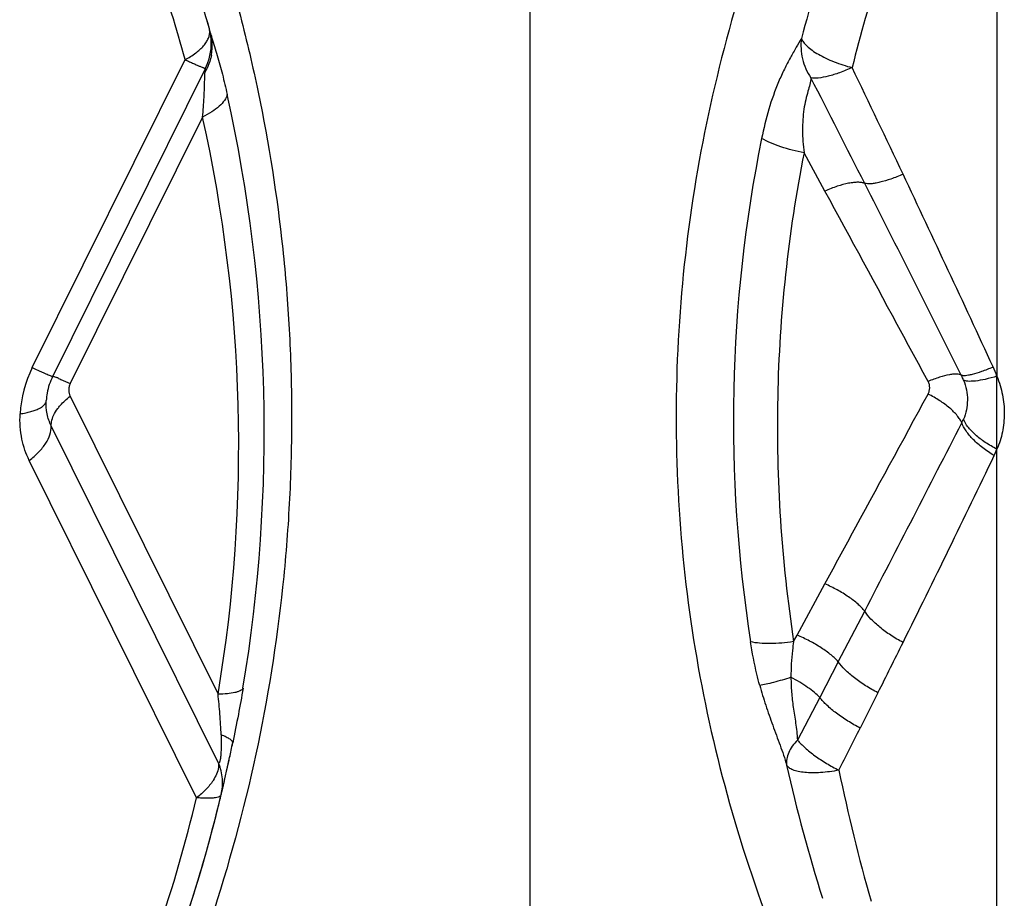
# Model space of a CAD drawing. Units: millimetres. Extents: x 0 to 420, y 0 to 297.
# Drawn here: x 251 to 259, y 115 to 121 of the extents above; entities that cross this region are included whole.
import ezdxf

# ---------------------------------------------------------------- set-up
doc = ezdxf.new("R2010")
doc.units = ezdxf.units.MM
doc.header["$LTSCALE"] = 23.1
doc.linetypes.add('DOT', pattern=[0.2, 0.1, -0.1])
doc.linetypes.add('HIDDEN', pattern=[0.2, 0.1, -0.1])
doc.layers.get('0').update_dxf_attribs({"linetype": 'CONTINUOUS'})
for name, color, linetype in [('607367119-000_CL', 7, 'CONTINUOUS'), ('607367119-000_HL', 7, 'CONTINUOUS'), ('DEFAULT_2', 6, 'HIDDEN')]:
    doc.layers.add(name, color=color, linetype=linetype)

msp = doc.modelspace()

# ---------------------------------------------------------------- linework, layer by layer
at = {"color": 9, "linetype": 'DOT'}
msp.add_line((258.5037, 118.2694), (258.5037, 118.7933), dxfattribs=at)
at = {"layer": '607367119-000_CL', "color": 9, "linetype": 'CONTINUOUS'}
for p, q in [((258.5037, 157.9765), (258.5037, 118.7933)), ((255.148, 122.9919), (255.148, 114.445)), ((251.5744, 118.8555), (252.6722, 121.0676)), ((252.7972, 120.6553), (251.847, 118.7405)), ((257.2676, 120.124), (257.118, 120.3995)), ((251.847, 118.6501), (252.9086, 116.5107)), ((252.9127, 116.0139), (251.7105, 118.4365)), ((258.5037, 110.4446), (258.5037, 118.2694)), ((252.7545, 115.7663), (251.5523, 118.1889)), ((257.068, 116.9347), (257.2676, 117.3024)), ((257.3638, 116.7425), (257.5536, 117.1069)), ((257.0426, 116.8879), (257.068, 116.9347)), ((257.3638, 116.7425), (257.2303, 116.4868)), ((257.2303, 116.4868), (257.0705, 116.1807)), ((257.6487, 116.5202), (257.5215, 116.267))]:
    msp.add_line(p, q, dxfattribs=at)
at = {"layer": '607367119-000_CL', "color": 7, "linetype": 'CONTINUOUS'}
for p, q in [((252.8547, 121.2574), (252.8461, 121.289)), ((252.8185, 121.0059), (251.7208, 118.7938)), ((252.9322, 115.7921), (252.9315, 115.789))]:
    msp.add_line(p, q, dxfattribs=at)
for centre, radius, start, end in [((241.9935, 118.3267), 11.2496, 15.26711, 22.61519), ((252.4602, 121.1837), 0.4, 333.60782, 15.25776), ((242.0681, 118.3489), 11.1718, 15.09068, 15.25776), ((252.1203, 118.5943), 0.4464, 153.60869, 169.86845), ((252.1153, 118.5951), 0.4414, 169.85519, 176.91787), ((242.1187, 118.3836), 11.1197, 347.91404, 348.46742), ((242.16, 118.3752), 11.0776, 347.9119, 348.46738), ((242.1048, 118.3866), 11.1339, 346.52491, 347.91383), ((241.9926, 118.4174), 11.2503, 336.00813, 346.48882), ((242.0923, 118.3905), 11.147, 345.97795, 346.50382), ((241.9983, 118.4159), 11.2443, 337.28128, 345.96833)]:
    msp.add_arc(centre, radius, start, end, dxfattribs=at)
at = {"layer": '607367119-000_CL', "color": 9, "linetype": 'CONTINUOUS'}
for centre, radius, start, end in [((267.9497, 118.2911), 11.2391, 157.05046, 164.89227), ((242.2185, 118.2152), 10.8359, 15.2627, 22.6201), ((268.8616, 118.1365), 11.7553, 158.71236, 165.84846), ((252.7611, 121.2658), 0.0881, 3.86182, 15.19157), ((252.5128, 121.1654), 0.354, 4.79734, 15.08677), ((252.5077, 121.1649), 0.3591, 349.43257, 4.77738), ((144.854, 66.7681), 124.9921, 25.330287, 25.719569), ((252.4833, 121.1723), 0.3848, 329.66969, 333.55983), ((47.3013, 13.5405), 235.7494, 26.893814, 27.10057), ((242.0657, 118.3938), 11.1746, 350.51643, 12.52604), ((242.2285, 118.2974), 10.8287, 350.50264, 12.57699), ((266.8623, 118.4729), 10.252, 168.58399, 188.90409), ((112.8658, 51.624), 160.3841, 24.785638, 25.331113), ((-16.8753, -18.9443), 307.6792, 26.595729, 26.882997), ((252.3432, 118.4757), 0.8575, 153.70771, 176.76671), ((257.7182, 118.5074), 0.836, 19.99599, 25.01668), ((251.3803, 117.8928), 0.9649, 66.61368, 67.5613), ((257.9406, 118.6223), 0.3506, 332.28543, 336.81913), ((33.8978, 233.3052), 252.0396, 332.546278, 332.892191), ((257.8836, 118.5119), 0.6658, 334.35619, 338.63586), ((153.3271, 168.7016), 116.6446, 333.624279, 334.357856), ((168.2893, 161.3207), 99.961, 333.373036, 333.604505), ((113.7925, 188.6535), 160.928, 333.147882, 333.268714), ((268.3883, 118.5479), 11.6765, 192.59863, 197.46233), ((269.6993, 118.4947), 12.5878, 191.59769, 196.00967), ((242.1794, 118.31), 10.8768, 336.02046, 346.4753)]:
    msp.add_arc(centre, radius, start, end, dxfattribs=at)
for points, knots in [([(252.5452, 122.9392), (252.6843, 122.6031), (252.8721, 122.0867), (253.074, 121.3795), (253.2449, 120.6476), (253.3628, 119.8955), (253.4247, 119.1292), (253.442, 118.543), (253.429, 117.9501), (253.3701, 117.1496), (253.2161, 116.1427), (252.8987, 114.9492), (252.605, 114.173), (252.434, 113.7936)], [0, 0, 0, 0, 0.116064, 0.175016, 0.234615, 0.355804, 0.417459, 0.479817, 0.54287, 0.606593, 0.735842, 0.867198, 1, 1, 1, 1]), ([(257.1972, 122.9613), (257.0419, 122.6287), (256.7661, 121.9459), (256.4585, 120.8864), (256.2629, 119.804), (256.1823, 118.715), (256.2165, 117.6328), (256.3642, 116.5673), (256.6228, 115.5246), (256.8647, 114.85), (257.0018, 114.5184)], [0, 0, 0, 0, 0.126679, 0.253649, 0.380128, 0.505602, 0.629858, 0.753132, 0.876162, 1, 1, 1, 1]), ([(252.6722, 121.0676), (252.6986, 121.0817), (252.7462, 121.111), (252.7967, 121.1556), (252.8254, 121.193), (252.8399, 121.2196), (252.8483, 121.2459), (252.8495, 121.2635), (252.849, 121.2718)], [0, 0, 0, 0, 0.317266, 0.59079, 0.7093, 0.815799, 0.911754, 1, 1, 1, 1]), ([(257.099, 121.2204), (257.0871, 121.1988), (257.0598, 121.1532), (257.0177, 121.0802), (256.9747, 120.9978), (256.9193, 120.8758), (256.8606, 120.7107), (256.8275, 120.5727), (256.8132, 120.5022)], [0, 0, 0, 0, 0.095051, 0.205032, 0.325531, 0.453324, 0.722069, 1, 1, 1, 1]), ([(257.099, 121.2204), (257.0925, 121.1718), (257.0981, 121.0706), (257.1394, 120.9782), (257.1674, 120.937)], [0, 0, 0, 0, 0.496139, 1, 1, 1, 1]), ([(257.099, 121.2204), (257.1025, 121.2106), (257.1144, 121.1901), (257.141, 121.1616), (257.1773, 121.1328), (257.2225, 121.1043), (257.2752, 121.077), (257.355, 121.0425), (257.419, 121.022), (257.463, 121.0105)], [0, 0, 0, 0, 0.072443, 0.162252, 0.270144, 0.394694, 0.533472, 0.683169, 1, 1, 1, 1]), ([(252.8608, 121.0991), (252.8592, 121.0906), (252.8517, 121.0569), (252.8394, 121.0242), (252.8278, 121.0009)], [0, 0, 0, 0, 0.2489, 1, 1, 1, 1]), ([(252.6722, 121.0676), (252.6827, 121.0627), (252.7029, 121.0534), (252.7313, 121.0403), (252.7562, 121.0292), (252.7772, 121.0202), (252.792, 121.014), (252.8018, 121.0102), (252.8074, 121.0082), (252.8118, 121.0067), (252.8151, 121.0058), (252.8171, 121.0055), (252.8184, 121.0056), (252.8185, 121.0059)], [0, 0, 0, 0, 0.219969, 0.417565, 0.589562, 0.733361, 0.847336, 0.892667, 0.930027, 0.959355, 0.980627, 0.993922, 1, 1, 1, 1]), ([(257.463, 121.0105), (257.4336, 120.9971), (257.377, 120.9737), (257.296, 120.948), (257.2346, 120.936), (257.1931, 120.934), (257.1753, 120.9355), (257.1674, 120.937)], [0, 0, 0, 0, 0.315068, 0.596012, 0.827155, 0.921159, 1, 1, 1, 1]), ([(252.9746, 120.8174), (252.9708, 120.8023), (252.9547, 120.7709), (252.916, 120.7289), (252.8622, 120.6891), (252.8202, 120.6662), (252.7972, 120.6553)], [0, 0, 0, 0, 0.189452, 0.419074, 0.691105, 1, 1, 1, 1]), ([(257.118, 120.3995), (257.0895, 120.4046), (257.0334, 120.4169), (256.9528, 120.4404), (256.8792, 120.4684), (256.8338, 120.4904), (256.8132, 120.5021)], [0, 0, 0, 0, 0.269137, 0.53263, 0.779469, 1, 1, 1, 1]), ([(257.118, 120.3995), (257.0606, 120.1101), (256.9721, 119.5265), (256.9157, 118.6443), (256.9357, 117.7622), (256.9991, 117.1779), (257.0426, 116.8879)], [0, 0, 0, 0, 0.250779, 0.501054, 0.750689, 1, 1, 1, 1]), ([(257.829, 120.2442), (257.8001, 120.2317), (257.7454, 120.2102), (257.678, 120.1896), (257.6301, 120.1796), (257.6004, 120.1758), (257.5752, 120.1753), (257.5601, 120.1772), (257.5536, 120.179)], [0, 0, 0, 0, 0.329576, 0.615447, 0.736646, 0.841497, 0.929296, 1, 1, 1, 1]), ([(257.5536, 120.179), (257.5468, 120.1818), (257.5309, 120.1857), (257.5041, 120.1874), (257.4725, 120.1854), (257.4223, 120.1775), (257.3527, 120.1584), (257.2967, 120.1367), (257.2676, 120.124)], [0, 0, 0, 0, 0.073996, 0.164259, 0.271111, 0.393646, 0.678454, 1, 1, 1, 1]), ([(258.0092, 118.7564), (257.9469, 118.8714), (257.7, 119.3274), (257.4527, 119.7832), (257.2677, 120.124)], [0, 0, 0, 0, 0.25228, 1, 1, 1, 1]), ([(251.5744, 118.8555), (251.5925, 118.8471), (251.6183, 118.8352), (251.6509, 118.8205), (251.6709, 118.8117), (251.6877, 118.8046), (251.7011, 118.7992), (251.7109, 118.7956), (251.7162, 118.7939), (251.7183, 118.7936)], [0, 0, 0, 0, 0.382054, 0.543785, 0.683693, 0.800308, 0.892437, 0.959191, 1, 1, 1, 1]), ([(258.2467, 118.8032), (258.2505, 118.8013), (258.2606, 118.7992), (258.2783, 118.7996), (258.3011, 118.8028), (258.3409, 118.8118), (258.4001, 118.8307), (258.449, 118.8498), (258.4757, 118.861)], [0, 0, 0, 0, 0.052546, 0.126234, 0.222433, 0.340693, 0.637438, 1, 1, 1, 1]), ([(251.7183, 118.7936), (251.7189, 118.7935), (251.7197, 118.7933), (251.7207, 118.7935), (251.7208, 118.7938)], [0, 0, 0, 0, 0.674896, 1, 1, 1, 1]), ([(251.7208, 118.7938), (251.7209, 118.794), (251.7218, 118.7941), (251.7232, 118.7939), (251.7255, 118.7933), (251.7302, 118.7919), (251.738, 118.789), (251.7447, 118.7863), (251.7486, 118.7847)], [0, 0, 0, 0, 0.024051, 0.074103, 0.153733, 0.263465, 0.572905, 1, 1, 1, 1]), ([(251.7633, 118.7785), (251.769, 118.776), (251.7971, 118.7636), (251.8249, 118.7508), (251.847, 118.7405)], [0, 0, 0, 0, 0.2051, 1, 1, 1, 1]), ([(258.2476, 118.8013), (258.2437, 118.8041), (258.233, 118.8081), (258.2137, 118.81), (258.1893, 118.8087), (258.1476, 118.8022), (258.0864, 118.7856), (258.0362, 118.7673), (258.0092, 118.7564)], [0, 0, 0, 0, 0.058208, 0.135465, 0.233804, 0.352979, 0.647376, 1, 1, 1, 1]), ([(258.0092, 118.6659), (258.0128, 118.6727), (258.0187, 118.6872), (258.0219, 118.7106), (258.0189, 118.7343), (258.013, 118.7493), (258.0092, 118.7564)], [0, 0, 0, 0, 0.245126, 0.492324, 0.743806, 1, 1, 1, 1]), ([(258.2633, 118.7666), (258.2621, 118.7695), (258.2573, 118.7813), (258.252, 118.7928), (258.2477, 118.8013)], [0, 0, 0, 0, 0.245961, 1, 1, 1, 1]), ([(258.2633, 118.7666), (258.2724, 118.7436), (258.2864, 118.6961), (258.2961, 118.6), (258.2814, 118.5276), (258.2629, 118.4843)], [0, 0, 0, 0, 0.257954, 0.510952, 1, 1, 1, 1]), ([(258.5037, 118.7933), (258.4759, 118.7851), (258.4246, 118.7716), (258.3627, 118.7602), (258.3211, 118.7568), (258.2969, 118.7571), (258.2778, 118.7598), (258.2672, 118.7639), (258.2633, 118.7666)], [0, 0, 0, 0, 0.354214, 0.64724, 0.765795, 0.863958, 0.941507, 1, 1, 1, 1]), ([(258.5037, 118.7933), (258.5207, 118.7504), (258.541, 118.684), (258.5544, 118.5934), (258.5573, 118.5259), (258.5534, 118.4591), (258.5402, 118.3723), (258.5209, 118.3092), (258.5037, 118.2694)], [0, 0, 0, 0, 0.257867, 0.384933, 0.510439, 0.634692, 0.757826, 1, 1, 1, 1]), ([(251.847, 118.7405), (251.8433, 118.733), (251.8378, 118.7175), (251.8354, 118.6935), (251.8386, 118.6706), (251.8439, 118.6566), (251.847, 118.6501)], [0, 0, 0, 0, 0.265991, 0.523045, 0.767238, 1, 1, 1, 1]), ([(251.4871, 118.524), (251.5006, 118.526), (251.5264, 118.5305), (251.5628, 118.5391), (251.5948, 118.5493), (251.622, 118.5608), (251.6439, 118.5735), (251.6605, 118.5874), (251.6713, 118.6024), (251.6743, 118.6136), (251.6746, 118.6188)], [0, 0, 0, 0, 0.184919, 0.354156, 0.505879, 0.638916, 0.752807, 0.848448, 0.928806, 1, 1, 1, 1]), ([(251.7105, 118.4365), (251.697, 118.4636), (251.6769, 118.5237), (251.6729, 118.5867), (251.6746, 118.6188)], [0, 0, 0, 0, 0.485509, 1, 1, 1, 1]), ([(251.757, 118.5609), (251.7629, 118.5689), (251.7896, 118.6017), (251.8213, 118.6304), (251.847, 118.6501)], [0, 0, 0, 0, 0.233714, 1, 1, 1, 1]), ([(257.2676, 117.3024), (257.3301, 117.4174), (257.5771, 117.872), (257.8243, 118.3265), (258.0092, 118.6659)], [0, 0, 0, 0, 0.252847, 1, 1, 1, 1]), ([(258.251, 118.4593), (258.2473, 118.468), (258.2374, 118.4858), (258.2099, 118.5227), (258.1621, 118.5691), (258.0915, 118.6208), (258.0378, 118.6515), (258.0092, 118.6659)], [0, 0, 0, 0, 0.08786, 0.188744, 0.42669, 0.702835, 1, 1, 1, 1]), ([(251.7105, 118.4365), (251.71, 118.4462), (251.7119, 118.4725), (251.7269, 118.5156), (251.7457, 118.5457), (251.757, 118.5609)], [0, 0, 0, 0, 0.215798, 0.579768, 1, 1, 1, 1]), ([(251.5523, 118.1889), (251.5283, 118.2371), (251.4913, 118.3473), (251.4839, 118.4632), (251.4871, 118.5241)], [0, 0, 0, 0, 0.469124, 1, 1, 1, 1]), ([(258.5037, 118.2694), (258.4747, 118.2843), (258.4206, 118.3158), (258.3499, 118.3693), (258.2961, 118.4245), (258.2707, 118.4647), (258.2629, 118.4843)], [0, 0, 0, 0, 0.29813, 0.57141, 0.807655, 1, 1, 1, 1]), ([(251.5523, 118.1889), (251.5765, 118.2074), (251.6102, 118.2369), (251.6484, 118.2805), (251.6894, 118.337), (251.7129, 118.3936), (251.7105, 118.4365)], [0, 0, 0, 0, 0.30234, 0.442505, 0.573837, 1, 1, 1, 1]), ([(258.4839, 118.2238), (258.4555, 118.2407), (258.4027, 118.2763), (258.3342, 118.3354), (258.2824, 118.3956), (258.2582, 118.4386), (258.251, 118.4593)], [0, 0, 0, 0, 0.29445, 0.566791, 0.804347, 1, 1, 1, 1]), ([(257.5535, 117.1069), (257.5469, 117.1154), (257.5316, 117.1327), (257.4941, 117.168), (257.4361, 117.2118), (257.3563, 117.2604), (257.2979, 117.2892), (257.2676, 117.3024)], [0, 0, 0, 0, 0.092367, 0.197833, 0.441882, 0.715867, 1, 1, 1, 1]), ([(257.829, 116.8815), (257.7989, 116.8974), (257.7415, 116.9312), (257.6641, 116.9874), (257.6006, 117.0451), (257.5665, 117.0864), (257.5536, 117.1069)], [0, 0, 0, 0, 0.284437, 0.55526, 0.797686, 1, 1, 1, 1]), ([(257.3638, 116.7425), (257.3565, 116.7509), (257.3398, 116.768), (257.2999, 116.8027), (257.2394, 116.8458), (257.1576, 116.8935), (257.0985, 116.9217), (257.068, 116.9347)], [0, 0, 0, 0, 0.094153, 0.201221, 0.447023, 0.720128, 1, 1, 1, 1]), ([(257.0426, 116.8879), (257.0143, 116.8832), (256.9585, 116.876), (256.877, 116.8719), (256.8022, 116.8745), (256.7552, 116.8812), (256.7337, 116.8861)], [0, 0, 0, 0, 0.277362, 0.543302, 0.787195, 1, 1, 1, 1]), ([(256.7996, 116.5736), (256.7924, 116.6003), (256.7661, 116.7035), (256.7458, 116.8082), (256.7337, 116.8861)], [0, 0, 0, 0, 0.259925, 1, 1, 1, 1]), ([(257.0426, 116.8879), (257.0397, 116.8668), (257.029, 116.7816), (257.0236, 116.6957), (257.0238, 116.6312)], [0, 0, 0, 0, 0.248841, 1, 1, 1, 1]), ([(257.6487, 116.5202), (257.6184, 116.5359), (257.5603, 116.5692), (257.4811, 116.6245), (257.4149, 116.6815), (257.3783, 116.7223), (257.3638, 116.7425)], [0, 0, 0, 0, 0.281068, 0.551088, 0.794903, 1, 1, 1, 1]), ([(257.0238, 116.6312), (256.9825, 116.6178), (256.9232, 116.6001), (256.848, 116.5822), (256.8148, 116.5759), (256.7996, 116.5736)], [0, 0, 0, 0, 0.562701, 0.800768, 1, 1, 1, 1]), ([(257.0238, 116.6312), (257.024, 116.5958), (257.0269, 116.524), (257.0398, 116.4144), (257.0586, 116.3003), (257.0686, 116.2215), (257.0705, 116.1807)], [0, 0, 0, 0, 0.234157, 0.475409, 0.729355, 1, 1, 1, 1]), ([(257.2303, 116.4868), (257.2184, 116.4993), (257.1904, 116.5247), (257.1422, 116.561), (257.0858, 116.5973), (257.0451, 116.6201), (257.0238, 116.6312)], [0, 0, 0, 0, 0.205258, 0.446598, 0.715165, 1, 1, 1, 1]), ([(256.7996, 116.5736), (256.8127, 116.5255), (256.8418, 116.4293), (256.8924, 116.2866), (256.9459, 116.1447), (256.9791, 116.0491), (256.9929, 116.001)], [0, 0, 0, 0, 0.247123, 0.498506, 0.751535, 1, 1, 1, 1]), ([(253.0883, 116.5524), (253.0839, 116.5446), (253.0707, 116.5353), (253.0501, 116.5269), (253.0194, 116.5185), (252.9718, 116.5121), (252.9311, 116.5107), (252.9086, 116.5107)], [0, 0, 0, 0, 0.142056, 0.239175, 0.355376, 0.643905, 1, 1, 1, 1]), ([(252.9307, 116.2178), (252.9287, 116.2677), (252.9235, 116.3655), (252.914, 116.463), (252.9086, 116.5107)], [0, 0, 0, 0, 0.510536, 1, 1, 1, 1]), ([(253.0883, 116.5524), (253.0778, 116.4899), (253.0543, 116.359), (253.0278, 116.2286), (253.0139, 116.1605)], [0, 0, 0, 0, 0.477009, 1, 1, 1, 1]), ([(257.5215, 116.267), (257.4911, 116.2824), (257.4325, 116.3153), (257.3521, 116.3699), (257.284, 116.4264), (257.2458, 116.4667), (257.2303, 116.4868)], [0, 0, 0, 0, 0.278611, 0.547992, 0.792783, 1, 1, 1, 1]), ([(253.0139, 116.1605), (253.0143, 116.1623), (253.0138, 116.1667), (253.0099, 116.1729), (253.0034, 116.1795), (252.994, 116.1865), (252.982, 116.1939), (252.9608, 116.2051), (252.9432, 116.2127), (252.9307, 116.2178)], [0, 0, 0, 0, 0.053001, 0.119512, 0.206736, 0.31745, 0.452518, 0.611797, 1, 1, 1, 1]), ([(257.0705, 116.1807), (257.0569, 116.1668), (257.033, 116.1385), (257.0064, 116.0925), (256.992, 116.0463), (256.991, 116.0154), (256.9929, 116.001)], [0, 0, 0, 0, 0.287963, 0.548612, 0.783754, 1, 1, 1, 1]), ([(257.0705, 116.1807), (257.0872, 116.1609), (257.1273, 116.1211), (257.1975, 116.0654), (257.2791, 116.0117), (257.3381, 115.9792), (257.3685, 115.964)], [0, 0, 0, 0, 0.20994, 0.455913, 0.724446, 1, 1, 1, 1]), ([(252.9127, 116.0139), (252.9132, 116.0043), (252.9109, 115.9607), (252.8919, 115.9196), (252.8737, 115.8912)], [0, 0, 0, 0, 0.221375, 1, 1, 1, 1]), ([(252.9315, 115.789), (252.9403, 115.8258), (252.9462, 115.9033), (252.9275, 115.9786), (252.9127, 116.0139)], [0, 0, 0, 0, 0.497442, 1, 1, 1, 1]), ([(257.3685, 115.964), (257.3464, 115.9598), (257.3027, 115.9527), (257.2387, 115.9463), (257.1788, 115.9442), (257.1248, 115.9466), (257.078, 115.9534), (257.0397, 115.9644), (257.0107, 115.9794), (256.997, 115.9936), (256.9929, 116.001)], [0, 0, 0, 0, 0.172712, 0.338234, 0.492331, 0.631386, 0.75238, 0.853579, 0.934931, 1, 1, 1, 1]), ([(252.8418, 115.8482), (252.8357, 115.841), (252.8089, 115.8113), (252.7787, 115.7848), (252.7545, 115.7663)], [0, 0, 0, 0, 0.238023, 1, 1, 1, 1]), ([(252.8737, 115.8912), (252.8714, 115.8875), (252.8615, 115.8727), (252.8506, 115.8585), (252.8418, 115.8482)], [0, 0, 0, 0, 0.241385, 1, 1, 1, 1]), ([(252.9315, 115.789), (252.9307, 115.7859), (252.9265, 115.7793), (252.9152, 115.7727), (252.8994, 115.7676), (252.8788, 115.7641), (252.8535, 115.7622), (252.8239, 115.7619), (252.7904, 115.7632), (252.7668, 115.7651), (252.7545, 115.7663)], [0, 0, 0, 0, 0.052082, 0.118934, 0.207474, 0.32007, 0.457122, 0.617388, 0.799022, 1, 1, 1, 1])]:
    msp.add_open_spline(points, degree=3, knots=knots, dxfattribs=at)
at = {"layer": '607367119-000_CL', "color": 7, "linetype": 'CONTINUOUS'}
for points, knots in [([(252.8544, 121.2574), (252.8551, 121.2546), (252.8583, 121.2429), (252.8617, 121.2312), (252.8643, 121.2224)], [0, 0, 0, 0, 0.242468, 1, 1, 1, 1]), ([(252.8643, 121.2224), (252.8702, 121.2022), (252.8832, 121.1604), (252.8959, 121.1185), (252.9023, 121.0966)], [0, 0, 0, 0, 0.479287, 1, 1, 1, 1]), ([(252.9023, 121.0966), (252.9155, 121.052), (252.9414, 120.9594), (252.9636, 120.8658), (252.9744, 120.8174)], [0, 0, 0, 0, 0.483463, 1, 1, 1, 1]), ([(252.8128, 120.9237), (252.813, 120.9287), (252.8135, 120.9468), (252.8143, 120.9649), (252.8154, 120.978)], [0, 0, 0, 0, 0.276163, 1, 1, 1, 1]), ([(252.7972, 120.6553), (252.8021, 120.7026), (252.8076, 120.772), (252.8112, 120.8616), (252.8122, 120.9037), (252.8128, 120.9237)], [0, 0, 0, 0, 0.530134, 0.776791, 1, 1, 1, 1]), ([(257.1674, 120.937), (257.1645, 120.904), (257.1489, 120.8519), (257.1289, 120.7776), (257.1156, 120.71), (257.1081, 120.6364), (257.106, 120.5591), (257.1092, 120.4796), (257.1147, 120.4263), (257.118, 120.3995)], [0, 0, 0, 0, 0.18239, 0.297161, 0.424855, 0.56173, 0.704519, 0.851044, 1, 1, 1, 1]), ([(252.9307, 116.2178), (252.9314, 116.1961), (252.932, 116.1636), (252.931, 116.1207), (252.9295, 116.0897), (252.9272, 116.0614), (252.9243, 116.0407), (252.9212, 116.0274), (252.9183, 116.0198), (252.9153, 116.0151), (252.9127, 116.0139)], [0, 0, 0, 0, 0.313687, 0.470057, 0.622341, 0.763373, 0.880659, 0.925514, 0.959236, 1, 1, 1, 1])]:
    msp.add_open_spline(points, degree=3, knots=knots, dxfattribs=at)
at = {"layer": '607367119-000_HL', "color": 6, "linetype": 'HIDDEN'}
msp.add_line((252.8461, 121.2889), (252.846, 121.2893), dxfattribs=at)
for centre, radius, start, end in [((242.0758, 118.351), 11.1638, 15.25803, 15.60762), ((242.0841, 118.3533), 11.1552, 15.09068, 15.25801), ((252.1159, 118.595), 0.4419, 169.14104, 169.85519), ((242.1335, 118.3809), 11.1046, 347.05981, 347.91179), ((242.1093, 118.3864), 11.1295, 346.50381, 347.05993)]:
    msp.add_arc(centre, radius, start, end, dxfattribs=at)
at = {"layer": 'DEFAULT_2', "color": 6, "linetype": 'DOT'}
msp.add_open_spline([(252.8185, 121.0059), (252.8184, 121.0056), (252.8182, 121.0046), (252.8178, 121.0028), (252.8174, 121.0002), (252.8169, 120.9954), (252.8162, 120.9879), (252.8157, 120.9815), (252.8154, 120.978)], degree=3, knots=[0, 0, 0, 0, 0.035019, 0.102562, 0.196934, 0.314971, 0.617304, 1, 1, 1, 1], dxfattribs=at)

doc.saveas('drawing.dxf')
